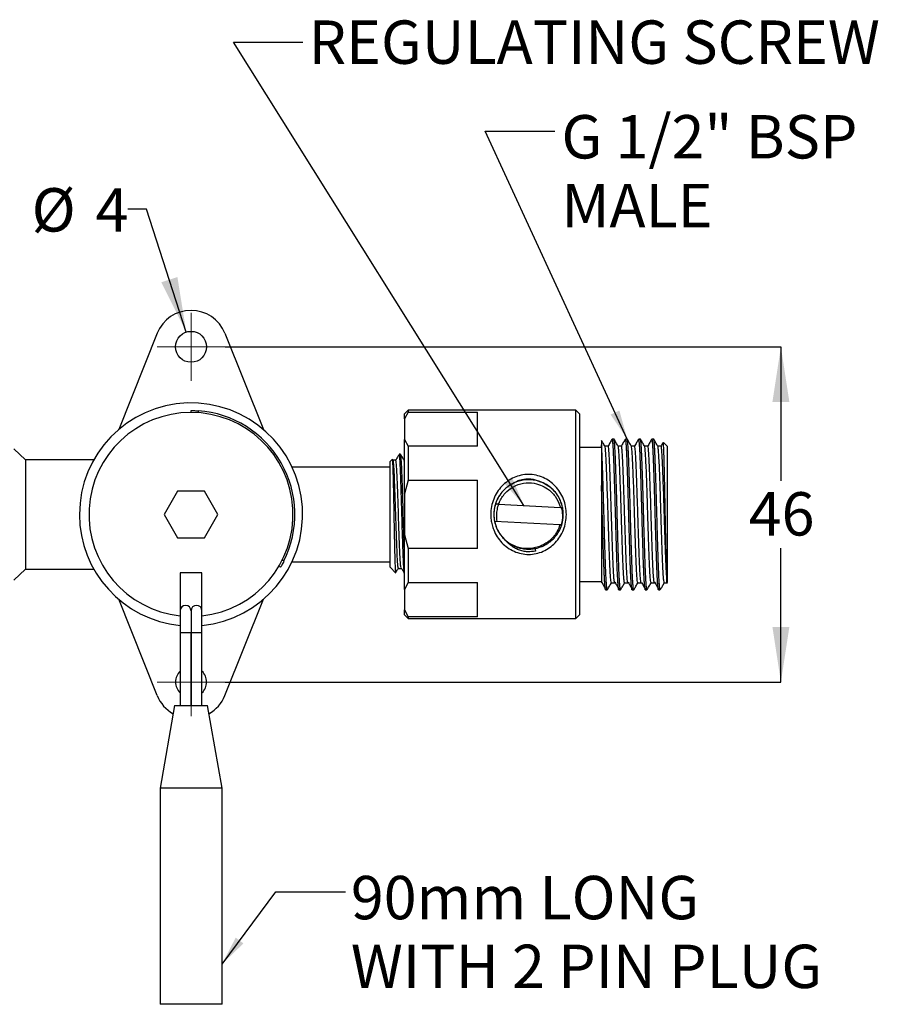
# Model space of a CAD drawing. Units: millimetres. Extents: x 8 to 290, y 25 to 205.
# Drawn here: x 212 to 290, y 107 to 197 of the extents above; entities that cross this region are included whole.
import ezdxf

# ---------------------------------------------------------------- set-up
doc = ezdxf.new("R2010")
doc.units = ezdxf.units.MM
doc.layers.add('ANNOTATIONS', color=7, linetype='Continuous')
doc.layers.add('DIMENSIONS', color=7, linetype='Continuous')
doc.styles.add('SLDTEXTSTYLE0', font='TXT', dxfattribs={"width": 0.7})
doc.dimstyles.new('SLDDIMSTYLE2', dxfattribs={"dimtxt": 0.18, "dimasz": 2.686756, "dimexe": 0, "dimexo": 0.0625, "dimgap": 0, "dimtad": 0, "dimtih": 1, "dimtoh": 1, "dimdec": 0, "dimrnd": 1e-09, "dimzin": 0, "dimdsep": 46, "dimtxsty": 'Standard', "dimsah": 1, "dimcen": 0.09, "dimadec": 0, "dimazin": 0, "dimtfac": 2.686756, "dimtdec": 0, "dimtofl": 0, "dimtmove": 0, "dimatfit": 3, "dimfxl": 0, "dimfrac": 2, "dimtolj": 1, "dimtzin": 0, "dimarcsym": 0})
doc.dimstyles.new('SLDDIMSTYLE3', dxfattribs={"dimtxt": 5.037667, "dimasz": 2.686756, "dimexe": 0, "dimexo": 0.0625, "dimgap": 1.259417, "dimtad": 0, "dimtih": 1, "dimtoh": 1, "dimdec": 0, "dimlfac": 1.5, "dimrnd": 1e-09, "dimzin": 12, "dimdsep": 46, "dimtxsty": 'SLDTEXTSTYLE0', "dimsah": 1, "dimcen": 0.09, "dimadec": 0, "dimazin": 3, "dimtfac": 1, "dimtdec": 0, "dimtofl": 0, "dimtmove": 0, "dimatfit": 3, "dimfxl": 0, "dimfrac": 2, "dimtolj": 1, "dimtzin": 12, "dimarcsym": 0})
doc.dimstyles.new('SLDDIMSTYLE4', dxfattribs={"dimtxt": 5.037667, "dimasz": 2.686756, "dimexe": 0, "dimexo": 0.0625, "dimgap": 1.259417, "dimtad": 0, "dimtih": 1, "dimtoh": 1, "dimdec": 0, "dimlfac": 1.5, "dimrnd": 1e-09, "dimzin": 12, "dimdsep": 46, "dimtxsty": 'SLDTEXTSTYLE0', "dimsah": 1, "dimcen": 0, "dimadec": 0, "dimazin": 3, "dimtfac": 1, "dimtdec": 0, "dimtofl": 0, "dimtmove": 0, "dimatfit": 3, "dimfxl": 0, "dimfrac": 2, "dimtolj": 1, "dimtzin": 12, "dimarcsym": 0})

# ---------------------------------------------------------------- blocks, each defined once
blk = doc.blocks.new('_D_4')
at = {"layer": 'DIMENSIONS', "color": 7}
for p, q in [((230.677, 167.552), (281.505, 167.552)), ((281.505, 167.552), (281.505, 155.299)), ((281.505, 136.886), (281.505, 149.14)), ((230.677, 136.886), (281.505, 136.886))]:
    blk.add_line(p, q, dxfattribs=at)
for points in [[(281.505, 167.552), (280.73, 162.515), (282.28, 162.515)], [(281.505, 136.886), (282.28, 141.923), (280.73, 141.923)]]:
    blk.add_solid(points, dxfattribs=at)
at = {"layer": 'DIMENSIONS', "color": 7, "insert": (278.565, 154.256), "char_height": 3.9688, "attachment_point": 1, "style": 'SLDTEXTSTYLE0'}
blk.add_mtext('46', dxfattribs=at)
blk = doc.blocks.new('_D_5')
at = {"layer": 'DIMENSIONS', "color": 7}
for p, q in [((223.497, 180.158), (221.782, 180.158)), ((227.132, 168.901), (223.497, 180.158))]:
    blk.add_line(p, q, dxfattribs=at)
blk.add_solid([(227.132, 168.901), (226.322, 173.933), (224.847, 173.456)], dxfattribs=at)
at = {"layer": 'DIMENSIONS', "color": 7, "attachment_point": 1, "style": 'SLDTEXTSTYLE0'}
for s, insert, char_height in [('%%c', (212.991, 182.066), 3.9688), ('4', (218.842, 182.066), 3.969)]:
    blk.add_mtext(s, dxfattribs=dict(at, insert=insert, char_height=char_height))
blk = doc.blocks.new('SW_NOTE_9')
at = {"layer": 'ANNOTATIONS', "color": 0, "attachment_point": 1, "style": 'SLDTEXTSTYLE0'}
for s, insert, char_height in [('90mm LONG', (0.504, 1.455), 3.9688), ('WITH 2 PIN PLUG', (0.504, -4.837), 3.96875)]:
    blk.add_mtext(s, dxfattribs=dict(at, insert=insert, char_height=char_height))
blk = doc.blocks.new('SW_NOTE_10')
at = {"layer": 'ANNOTATIONS', "color": 0, "char_height": 3.9688, "attachment_point": 1, "style": 'SLDTEXTSTYLE0'}
for s, insert in [('G 1/2" BSP', (0.611, 1.475)), ('MALE', (0.611, -4.817))]:
    blk.add_mtext(s, dxfattribs=dict(at, insert=insert))
blk = doc.blocks.new('SW_CENTERMARKSYMBOL_0')
at = {"color": 0, "linetype": 'Continuous', "lineweight": 0}
for p, q in [((0, 1.693), (0, 3.11)), ((0, 0), (0, 1.693)), ((-1.693, 0), (-3.11, 0)), ((0, 0), (-1.693, 0)), ((0, 0), (0, -1.693)), ((0, 0), (1.693, 0)), ((1.693, 0), (3.11, 0)), ((0, -1.693), (0, -3.11))]:
    blk.add_line(p, q, dxfattribs=at)
blk = doc.blocks.new('SW_CENTERMARKSYMBOL_1')
at = {"color": 0, "linetype": 'Continuous', "lineweight": 0}
for p, q in [((0, 1.693), (0, 3.11)), ((0, 0), (0, 1.693)), ((-1.693, 0), (-3.11, 0)), ((0, 0), (-1.693, 0)), ((0, 0), (0, -1.693)), ((0, 0), (1.693, 0)), ((1.693, 0), (3.11, 0)), ((0, -1.693), (0, -3.11))]:
    blk.add_line(p, q, dxfattribs=at)

msp = doc.modelspace()

# ---------------------------------------------------------------- linework, layer by layer
at = {"color": 7, "linetype": 'Continuous', "lineweight": 25}
for p, q in [((224.472, 168.79), (220.951, 159.982)), ((230.663, 168.79), (234.184, 159.982)), ((227.567, 161.552), (227.567, 161.719)), ((228.234, 161.696), (228.234, 161.529)), ((247.434, 161.746), (247.101, 161.412)), ((247.434, 161.575), (247.101, 160.951)), ((247.101, 160.951), (247.101, 161.412)), ((262.767, 161.746), (247.434, 161.746)), ((247.434, 161.746), (247.434, 161.575)), ((247.434, 161.575), (253.767, 161.575)), ((253.767, 158.452), (253.767, 161.575)), ((263.101, 161.412), (262.767, 161.746)), ((262.767, 142.692), (262.767, 161.746)), ((263.101, 161.412), (263.101, 143.026)), ((247.101, 160.951), (247.101, 159.076)), ((247.101, 154.095), (247.101, 159.076)), ((247.101, 159.076), (247.434, 158.452)), ((265.101, 158.598), (265.101, 154.871)), ((266.235, 159.119), (266.084, 159.119)), ((267.288, 159.117), (267.284, 159.109)), ((267.445, 159.119), (267.294, 159.119)), ((268.654, 159.119), (268.503, 159.119)), ((269.708, 159.117), (269.703, 159.108)), ((269.864, 159.119), (269.713, 159.119)), ((271.101, 158.452), (270.755, 158.799)), ((212.434, 157.219), (211.367, 158.219)), ((246.598, 157.718), (246.593, 157.703)), ((246.726, 157.719), (246.601, 157.719)), ((247.434, 158.452), (247.434, 155.343)), ((253.767, 158.452), (247.434, 158.452)), ((265.101, 158.352), (263.101, 158.352)), ((265.706, 158.464), (265.409, 158.464)), ((266.916, 158.464), (266.618, 158.464)), ((268.125, 158.464), (267.828, 158.464)), ((269.335, 158.464), (269.038, 158.464)), ((270.544, 158.464), (270.247, 158.464)), ((271.101, 158.452), (271.101, 145.986)), ((218.677, 157.219), (212.434, 157.219)), ((212.434, 157.219), (212.434, 147.219)), ((245.979, 157.264), (245.767, 157.052)), ((245.767, 147.386), (245.767, 157.052)), ((246.046, 157.171), (245.998, 157.255)), ((246.288, 157.178), (246.042, 157.178)), ((245.767, 156.552), (236.801, 156.552)), ((247.434, 155.343), (247.101, 154.095)), ((247.434, 155.343), (253.767, 155.343)), ((253.767, 149.095), (253.767, 155.343)), ((226.336, 154.352), (225.104, 152.219)), ((228.799, 154.352), (226.336, 154.352)), ((230.031, 152.219), (228.799, 154.352)), ((247.101, 154.095), (247.101, 150.344)), ((255.681, 153.17), (255.759, 153.31)), ((255.681, 153.17), (261.337, 152.863)), ((225.104, 152.219), (226.336, 150.086)), ((228.799, 150.086), (230.031, 152.219)), ((255.323, 151.587), (255.341, 151.504)), ((255.337, 151.586), (255.323, 151.587)), ((255.341, 151.504), (255.337, 151.586)), ((261.299, 151.263), (255.337, 151.586)), ((226.336, 150.086), (228.799, 150.086)), ((247.101, 150.344), (247.434, 149.095)), ((247.101, 145.363), (247.101, 150.344)), ((247.434, 149.095), (247.434, 145.987)), ((253.767, 149.095), (247.434, 149.095)), ((258.493, 149.045), (259.02, 149.099)), ((235.918, 148.051), (236.062, 147.966)), ((236.801, 147.886), (245.767, 147.886)), ((211.367, 146.219), (212.434, 147.219)), ((212.434, 147.219), (218.677, 147.219)), ((228.567, 146.886), (226.567, 146.886)), ((226.567, 146.886), (226.567, 143.4)), ((228.567, 143.4), (228.567, 146.886)), ((235.742, 147.38), (235.599, 147.465)), ((245.767, 147.386), (246.295, 146.859)), ((246.538, 147.26), (246.788, 147.26)), ((246.538, 147.26), (246.788, 147.26)), ((247.101, 146.719), (247.101, 146.719)), ((247.434, 145.987), (247.101, 145.363)), ((247.434, 145.987), (253.767, 145.987)), ((253.767, 142.863), (253.767, 145.987)), ((263.101, 146.086), (265.101, 146.086)), ((266.008, 145.974), (266.311, 145.974)), ((267.218, 145.974), (267.52, 145.974)), ((268.427, 145.974), (268.73, 145.974)), ((269.637, 145.974), (269.939, 145.974)), ((270.847, 145.974), (271.149, 145.974)), ((271.092, 145.977), (271.101, 145.986)), ((247.101, 145.363), (247.101, 143.487)), ((265.479, 145.319), (265.63, 145.319)), ((265.501, 145.364), (265.492, 145.334)), ((266.689, 145.319), (266.84, 145.319)), ((267.898, 145.319), (268.05, 145.319)), ((269.108, 145.319), (269.259, 145.319)), ((270.317, 145.319), (270.434, 145.319)), ((270.434, 145.427), (270.516, 145.433)), ((270.434, 145.427), (270.434, 145.319)), ((270.434, 145.319), (270.532, 145.417)), ((224.472, 135.648), (220.951, 144.456)), ((230.663, 135.648), (234.184, 144.456)), ((226.567, 143.4), (226.567, 141.4)), ((227.567, 143.4), (227.567, 141.4)), ((228.567, 141.4), (228.567, 143.4)), ((247.101, 143.487), (247.434, 142.863)), ((247.101, 143.026), (247.101, 143.487)), ((247.101, 143.026), (247.434, 142.692)), ((247.434, 142.863), (247.434, 142.692)), ((253.767, 142.863), (247.434, 142.863)), ((247.434, 142.692), (262.767, 142.692)), ((262.767, 142.692), (263.101, 143.026)), ((226.567, 141.4), (226.567, 134.733)), ((227.567, 141.4), (227.567, 134.733)), ((227.567, 134.733), (227.567, 141.4)), ((228.567, 134.733), (228.567, 141.4)), ((226.067, 134.733), (224.734, 127.172)), ((226.067, 134.733), (227.567, 134.733)), ((227.567, 134.733), (229.067, 134.733)), ((230.401, 127.172), (229.067, 134.733)), ((224.734, 127.172), (224.734, 107.4)), ((227.567, 127.172), (224.734, 127.172)), ((230.401, 127.172), (227.567, 127.172)), ((230.401, 107.4), (230.401, 127.172)), ((227.567, 107.4), (224.734, 107.4)), ((230.401, 107.4), (227.567, 107.4))]:
    msp.add_line(p, q, dxfattribs=at)
at = {"color": 8, "linetype": 'Continuous', "lineweight": 25}
for p, q in [((227.567, 141.4), (226.567, 141.4)), ((228.567, 141.4), (227.567, 141.4))]:
    msp.add_line(p, q, dxfattribs=at)
at = {"color": 7, "linetype": 'Continuous', "lineweight": 25}
msp.add_circle((227.567, 167.552), 1.417, dxfattribs=at)
for centre, radius, start, end in [((227.567, 167.552), 3.333, 21.79158, 158.20842), ((227.567, 152.219), 10.2, 275.62627, 180), ((227.567, 152.219), 9.333, 276.15064, 263.84936), ((227.567, 152.219), 9.5, 333.40137, 85.97594), ((227.567, 152.219), 10.2, 180, 264.37373), ((258.434, 152.219), 3.175, 193.00889, 238.00889), ((227.067, 143.4), 0.5, 0, 180), ((228.067, 143.4), 0.5, 0, 180), ((227.567, 136.886), 1.417, 134.90087, 180), ((227.567, 136.886), 1.417, 314.90087, 45.09913), ((227.567, 136.886), 1.417, 180, 225.09913), ((227.567, 136.886), 3.333, 201.79158, 240.6687), ((227.567, 136.886), 3.333, 299.3313, 338.20842)]:
    msp.add_arc(centre, radius, start, end, dxfattribs=at)
for points, knots in [([(227.567, 161.719), (227.575, 161.719), (227.589, 161.719), (227.704, 161.719), (227.873, 161.715), (228.061, 161.707), (228.185, 161.699), (228.234, 161.696)], [0, 0, 0, 0, 0.214579, 0.429159, 0.643692, 0.85804, 1, 1, 1, 1]), ([(265.101, 158.978), (265.101, 158.976), (265.101, 158.97), (265.101, 158.8), (265.101, 158.638), (265.101, 158.598)], [0, 0, 0, 0, 0.34839, 0.836078, 1, 1, 1, 1]), ([(265.63, 145.324), (265.629, 145.323), (265.623, 145.317), (265.615, 145.34), (265.607, 145.37), (265.602, 145.39), (265.6, 145.405), (265.596, 145.424), (265.592, 145.457), (265.586, 145.502), (265.578, 145.568), (265.57, 145.659), (265.561, 145.77), (265.551, 145.901), (265.541, 146.05), (265.53, 146.238), (265.513, 146.552), (265.496, 146.913), (265.481, 147.289), (265.47, 147.561), (265.459, 147.864), (265.447, 148.217), (265.434, 148.61), (265.419, 149.091), (265.4, 149.696), (265.381, 150.348), (265.364, 150.93), (265.352, 151.36), (265.342, 151.694), (265.334, 151.99), (265.326, 152.286), (265.318, 152.582), (265.311, 152.84), (265.305, 153.073), (265.298, 153.304), (265.29, 153.593), (265.28, 153.948), (265.258, 154.681), (265.237, 155.363), (265.218, 155.955), (265.21, 156.202), (265.201, 156.442), (265.193, 156.674), (265.186, 156.866), (265.179, 157.054), (265.17, 157.27), (265.158, 157.564), (265.14, 157.942), (265.121, 158.307), (265.107, 158.51), (265.101, 158.598)], [0, 0, 0, 0, 0.008456, 0.0323572, 0.0480845, 0.0528824, 0.055636, 0.0635934, 0.072072, 0.0833285, 0.0973628, 0.1141747, 0.1337639, 0.1499871, 0.1685346, 0.189406, 0.2126011, 0.263199, 0.2829933, 0.2995852, 0.3230007, 0.3464161, 0.3698312, 0.3975198, 0.4337473, 0.4747722, 0.5060044, 0.5278991, 0.5435039, 0.5591087, 0.5747133, 0.5903179, 0.6059225, 0.6156869, 0.6273857, 0.6428346, 0.6620331, 0.6849807, 0.7633813, 0.7790906, 0.7947998, 0.8105089, 0.826218, 0.841927, 0.8509654, 0.8671685, 0.8905348, 0.921062, 0.9660595, 1, 1, 1, 1]), ([(265.414, 158.455), (265.351, 158.564), (265.249, 158.74), (265.148, 158.916), (265.109, 158.983)], [0, 0, 0, 0, 0.621088, 1, 1, 1, 1]), ([(266.075, 159.112), (266.012, 159.002), (265.885, 158.784), (265.759, 158.565), (265.696, 158.456)], [0, 0, 0, 0, 0.500025, 1, 1, 1, 1]), ([(266.689, 145.323), (266.685, 145.324), (266.675, 145.324), (266.654, 145.409), (266.63, 145.62), (266.605, 145.954), (266.58, 146.383), (266.555, 146.893), (266.533, 147.445), (266.515, 147.929), (266.5, 148.38), (266.486, 148.818), (266.47, 149.317), (266.453, 149.877), (266.437, 150.432), (266.422, 150.93), (266.411, 151.318), (266.401, 151.67), (266.39, 152.091), (266.377, 152.56), (266.363, 153.053), (266.341, 153.84), (266.316, 154.691), (266.288, 155.588), (266.267, 156.223), (266.247, 156.807), (266.229, 157.279), (266.212, 157.652), (266.198, 157.947), (266.186, 158.178), (266.175, 158.363), (266.165, 158.516), (266.154, 158.667), (266.143, 158.806), (266.13, 158.929), (266.117, 159.029), (266.101, 159.108), (266.09, 159.105), (266.084, 159.104)], [0, 0, 0, 0, 0.01626, 0.053256, 0.099122, 0.140407, 0.178401, 0.222619, 0.259899, 0.289316, 0.310725, 0.337099, 0.360439, 0.388383, 0.420927, 0.440804, 0.458914, 0.475255, 0.489827, 0.517252, 0.54008, 0.558311, 0.627599, 0.661869, 0.696341, 0.73143, 0.765004, 0.788117, 0.811231, 0.834345, 0.848656, 0.864864, 0.882968, 0.902968, 0.923124, 0.94604, 0.971714, 1, 1, 1, 1]), ([(266.84, 145.324), (266.838, 145.323), (266.833, 145.317), (266.824, 145.341), (266.816, 145.371), (266.811, 145.394), (266.81, 145.403), (266.809, 145.407), (266.809, 145.408), (266.808, 145.413), (266.804, 145.434), (266.799, 145.47), (266.792, 145.526), (266.786, 145.592), (266.777, 145.68), (266.768, 145.801), (266.756, 145.966), (266.742, 146.193), (266.723, 146.544), (266.706, 146.903), (266.694, 147.21), (266.688, 147.34), (266.683, 147.49), (266.676, 147.671), (266.668, 147.898), (266.659, 148.133), (266.651, 148.375), (266.641, 148.687), (266.63, 149.049), (266.616, 149.501), (266.601, 150.003), (266.585, 150.541), (266.571, 151.031), (266.56, 151.416), (266.551, 151.736), (266.543, 152.031), (266.535, 152.328), (266.526, 152.623), (266.52, 152.88), (266.512, 153.14), (266.504, 153.446), (266.491, 153.878), (266.476, 154.397), (266.46, 154.92), (266.446, 155.371), (266.424, 156.063), (266.404, 156.641), (266.385, 157.138), (266.374, 157.404), (266.361, 157.702), (266.343, 158.063), (266.322, 158.447), (266.297, 158.791), (266.272, 159.011), (266.252, 159.116), (266.24, 159.106), (266.235, 159.103)], [0, 0, 0, 0, 0.008038, 0.028523, 0.042727, 0.047473, 0.050649, 0.050686, 0.050994, 0.051862, 0.055171, 0.068075, 0.077671, 0.089362, 0.103148, 0.119029, 0.138271, 0.161287, 0.188074, 0.231533, 0.24211, 0.250726, 0.257383, 0.271048, 0.284714, 0.298379, 0.312045, 0.32571, 0.34955, 0.36952, 0.394855, 0.42397, 0.44706, 0.464121, 0.477782, 0.491443, 0.505104, 0.518765, 0.532426, 0.54071, 0.555011, 0.575327, 0.601657, 0.629609, 0.652674, 0.670849, 0.739114, 0.751807, 0.766709, 0.792822, 0.816258, 0.853515, 0.899761, 0.941184, 0.97924, 1, 1, 1, 1]), ([(266.624, 158.455), (266.561, 158.564), (266.434, 158.783), (266.308, 159.001), (266.245, 159.111)], [0, 0, 0, 0, 0.499978, 1, 1, 1, 1]), ([(267.284, 159.112), (267.221, 159.002), (267.095, 158.784), (266.969, 158.565), (266.905, 158.456)], [0, 0, 0, 0, 0.500025, 1, 1, 1, 1]), ([(267.898, 145.326), (267.894, 145.326), (267.882, 145.326), (267.865, 145.412), (267.847, 145.553), (267.832, 145.72), (267.818, 145.913), (267.802, 146.165), (267.785, 146.466), (267.77, 146.782), (267.758, 147.072), (267.748, 147.295), (267.74, 147.51), (267.733, 147.712), (267.719, 148.092), (267.706, 148.486), (267.694, 148.879), (267.689, 149.032), (267.686, 149.12), (267.685, 149.158), (267.685, 149.16), (267.685, 149.167), (267.684, 149.195), (267.68, 149.307), (267.669, 149.65), (267.652, 150.226), (267.632, 150.916), (267.615, 151.525), (267.601, 152.047), (267.585, 152.601), (267.57, 153.168), (267.553, 153.76), (267.536, 154.346), (267.516, 155), (267.496, 155.646), (267.479, 156.159), (267.466, 156.527), (267.456, 156.804), (267.446, 157.083), (267.429, 157.506), (267.407, 157.978), (267.385, 158.367), (267.369, 158.595), (267.359, 158.723), (267.347, 158.858), (267.331, 159.004), (267.314, 159.09), (267.301, 159.118), (267.295, 159.117), (267.294, 159.117)], [0, 0, 0, 0, 0.020561, 0.058686, 0.086655, 0.10748, 0.135391, 0.158644, 0.18561, 0.216287, 0.232562, 0.247597, 0.261392, 0.273948, 0.285265, 0.3297, 0.339964, 0.347948, 0.353653, 0.353662, 0.35374, 0.353962, 0.354807, 0.358111, 0.371162, 0.406839, 0.442783, 0.469236, 0.491863, 0.51515, 0.545893, 0.570536, 0.598493, 0.629763, 0.667131, 0.69845, 0.714204, 0.730896, 0.748526, 0.767094, 0.815918, 0.855185, 0.876053, 0.892665, 0.90502, 0.936188, 0.973781, 0.991132, 1, 1, 1, 1]), ([(268.05, 145.335), (268.044, 145.333), (268.031, 145.33), (268.012, 145.436), (267.995, 145.583), (267.98, 145.756), (267.963, 145.991), (267.944, 146.317), (267.924, 146.715), (267.908, 147.099), (267.883, 147.707), (267.863, 148.288), (267.847, 148.796), (267.844, 148.89), (267.843, 148.938), (267.842, 148.962), (267.842, 148.974), (267.842, 148.98), (267.842, 148.982), (267.841, 148.983), (267.841, 149.001), (267.839, 149.048), (267.834, 149.221), (267.823, 149.581), (267.807, 150.098), (267.791, 150.639), (267.778, 151.09), (267.767, 151.501), (267.756, 151.905), (267.744, 152.328), (267.732, 152.751), (267.724, 153.074), (267.715, 153.363), (267.706, 153.687), (267.69, 154.228), (267.673, 154.821), (267.655, 155.381), (267.639, 155.877), (267.623, 156.384), (267.606, 156.862), (267.589, 157.295), (267.571, 157.69), (267.551, 158.096), (267.532, 158.434), (267.514, 158.678), (267.499, 158.852), (267.485, 158.979), (267.469, 159.07), (267.456, 159.118), (267.448, 159.113), (267.445, 159.111)], [0, 0, 0, 0, 0.027342, 0.063618, 0.092261, 0.112719, 0.1391, 0.17647, 0.207499, 0.236132, 0.259007, 0.327513, 0.336093, 0.340383, 0.342528, 0.3436, 0.344136, 0.344404, 0.344538, 0.34454, 0.344566, 0.347262, 0.351957, 0.371374, 0.40229, 0.428059, 0.448986, 0.465897, 0.485432, 0.504966, 0.5245, 0.544034, 0.549878, 0.565037, 0.589509, 0.627008, 0.651987, 0.675034, 0.705721, 0.736801, 0.761209, 0.7901, 0.821029, 0.859091, 0.887173, 0.907846, 0.935401, 0.958675, 0.985868, 1, 1, 1, 1]), ([(267.833, 158.455), (267.77, 158.564), (267.644, 158.783), (267.518, 159.001), (267.454, 159.111)], [0, 0, 0, 0, 0.4999777, 1, 1, 1, 1]), ([(268.494, 159.112), (268.431, 159.002), (268.304, 158.784), (268.178, 158.565), (268.115, 158.456)], [0, 0, 0, 0, 0.5000255, 1, 1, 1, 1]), ([(269.108, 145.341), (269.105, 145.334), (269.089, 145.285), (269.07, 145.432), (269.051, 145.616), (269.042, 145.709), (269.034, 145.814), (269.026, 145.931), (269.021, 146.019), (269.017, 146.081), (269.013, 146.143), (269.002, 146.329), (268.985, 146.663), (268.965, 147.112), (268.948, 147.547), (268.926, 148.15), (268.903, 148.879), (268.875, 149.788), (268.854, 150.503), (268.835, 151.138), (268.821, 151.632), (268.81, 152.048), (268.8, 152.402), (268.792, 152.709), (268.784, 153.005), (268.776, 153.289), (268.771, 153.475), (268.768, 153.578), (268.766, 153.621), (268.762, 153.778), (268.752, 154.109), (268.739, 154.562), (268.721, 155.135), (268.703, 155.707), (268.684, 156.297), (268.665, 156.853), (268.646, 157.322), (268.629, 157.706), (268.615, 157.996), (268.602, 158.219), (268.592, 158.396), (268.582, 158.542), (268.571, 158.693), (268.557, 158.856), (268.54, 159.009), (268.521, 159.111), (268.508, 159.108), (268.503, 159.106)], [0, 0, 0, 0, 0.011588, 0.080183, 0.093928, 0.107673, 0.121417, 0.135161, 0.148906, 0.149491, 0.154246, 0.16759, 0.2026, 0.238287, 0.264835, 0.287205, 0.347612, 0.384174, 0.424951, 0.450803, 0.473742, 0.493766, 0.508476, 0.522688, 0.536401, 0.549616, 0.562333, 0.562537, 0.564109, 0.568441, 0.584778, 0.611338, 0.634102, 0.670336, 0.700411, 0.731776, 0.769086, 0.792225, 0.815365, 0.838505, 0.851844, 0.867716, 0.886118, 0.907051, 0.938126, 0.975866, 1, 1, 1, 1]), ([(269.259, 145.334), (269.253, 145.333), (269.243, 145.331), (269.231, 145.389), (269.22, 145.452), (269.209, 145.541), (269.197, 145.668), (269.184, 145.832), (269.169, 146.06), (269.15, 146.386), (269.131, 146.785), (269.114, 147.177), (269.102, 147.485), (269.092, 147.734), (269.084, 147.964), (269.076, 148.201), (269.068, 148.445), (269.058, 148.754), (269.048, 149.069), (269.038, 149.403), (269.028, 149.71), (269.008, 150.403), (268.987, 151.119), (268.968, 151.811), (268.96, 152.109), (268.951, 152.407), (268.943, 152.705), (268.936, 152.961), (268.929, 153.22), (268.92, 153.525), (268.908, 153.957), (268.893, 154.472), (268.877, 154.99), (268.863, 155.44), (268.852, 155.787), (268.843, 156.067), (268.834, 156.309), (268.826, 156.544), (268.818, 156.771), (268.812, 156.93), (268.806, 157.108), (268.799, 157.26), (268.791, 157.448), (268.784, 157.604), (268.776, 157.777), (268.757, 158.178), (268.737, 158.507), (268.718, 158.746), (268.71, 158.837), (268.701, 158.916), (268.693, 158.981), (268.688, 159.018), (268.684, 159.039), (268.68, 159.059), (268.67, 159.104), (268.661, 159.111), (268.654, 159.116)], [0, 0, 0, 0, 0.029927, 0.047101, 0.061348, 0.08185, 0.102352, 0.122854, 0.147289, 0.178889, 0.214905, 0.242298, 0.261238, 0.2749, 0.288563, 0.302225, 0.315888, 0.32955, 0.352644, 0.365457, 0.380826, 0.398752, 0.467396, 0.48115, 0.494904, 0.508659, 0.522413, 0.536167, 0.544289, 0.558544, 0.578928, 0.605441, 0.632892, 0.65594, 0.674583, 0.688249, 0.701915, 0.715581, 0.729247, 0.742913, 0.745449, 0.763568, 0.773112, 0.784408, 0.797455, 0.812253, 0.880844, 0.894587, 0.908331, 0.922074, 0.935818, 0.949561, 0.950109, 0.954784, 0.968089, 1, 1, 1, 1]), ([(269.043, 158.455), (268.98, 158.564), (268.853, 158.783), (268.727, 159.001), (268.664, 159.111)], [0, 0, 0, 0, 0.499978, 1, 1, 1, 1]), ([(269.703, 159.112), (269.64, 159.002), (269.514, 158.784), (269.388, 158.565), (269.324, 158.456)], [0, 0, 0, 0, 0.500025, 1, 1, 1, 1]), ([(270.317, 145.322), (270.316, 145.321), (270.311, 145.316), (270.303, 145.336), (270.292, 145.375), (270.283, 145.426), (270.275, 145.484), (270.264, 145.576), (270.252, 145.705), (270.24, 145.87), (270.232, 145.986), (270.228, 146.052), (270.226, 146.082), (270.222, 146.159), (270.215, 146.278), (270.205, 146.46), (270.195, 146.661), (270.184, 146.908), (270.172, 147.182), (270.161, 147.46), (270.151, 147.723), (270.14, 148.051), (270.127, 148.436), (270.113, 148.861), (270.091, 149.567), (270.066, 150.402), (270.038, 151.385), (270.017, 152.137), (269.997, 152.882), (269.978, 153.539), (269.962, 154.097), (269.948, 154.575), (269.934, 155.017), (269.921, 155.445), (269.907, 155.875), (269.894, 156.288), (269.88, 156.68), (269.866, 157.049), (269.847, 157.513), (269.825, 157.986), (269.802, 158.394), (269.783, 158.663), (269.77, 158.817), (269.761, 158.909), (269.753, 158.972), (269.745, 159.028), (269.736, 159.073), (269.725, 159.112), (269.717, 159.113), (269.713, 159.114)], [0, 0, 0, 0, 0.004855, 0.025571, 0.042113, 0.057153, 0.070693, 0.08273, 0.110214, 0.130773, 0.144407, 0.148627, 0.151114, 0.153626, 0.171722, 0.184852, 0.20111, 0.220497, 0.240399, 0.258516, 0.27485, 0.289398, 0.317242, 0.340065, 0.357867, 0.427146, 0.461417, 0.49589, 0.53123, 0.564537, 0.587647, 0.610758, 0.633868, 0.653651, 0.676523, 0.702487, 0.72266, 0.74557, 0.771215, 0.815879, 0.853746, 0.88481, 0.909068, 0.920625, 0.933291, 0.947066, 0.96195, 0.977942, 1, 1, 1, 1]), ([(270.434, 145.427), (270.43, 145.455), (270.422, 145.509), (270.411, 145.624), (270.399, 145.761), (270.39, 145.891), (270.381, 146.023), (270.371, 146.18), (270.356, 146.454), (270.34, 146.8), (270.323, 147.183), (270.311, 147.489), (270.301, 147.761), (270.293, 147.993), (270.285, 148.232), (270.277, 148.479), (270.267, 148.79), (270.253, 149.231), (270.234, 149.834), (270.215, 150.488), (270.198, 151.076), (270.185, 151.515), (270.176, 151.861), (270.168, 152.157), (270.16, 152.453), (270.152, 152.749), (270.145, 152.999), (270.139, 153.222), (270.132, 153.443), (270.124, 153.732), (270.113, 154.096), (270.091, 154.833), (270.07, 155.513), (270.051, 156.096), (270.043, 156.339), (270.035, 156.574), (270.027, 156.801), (270.021, 156.958), (270.014, 157.132), (270.006, 157.337), (269.992, 157.652), (269.978, 157.949), (269.964, 158.203), (269.953, 158.39), (269.943, 158.539), (269.928, 158.748), (269.911, 158.933), (269.892, 159.052), (269.878, 159.103), (269.87, 159.124), (269.864, 159.118), (269.864, 159.118)], [0, 0, 0, 0, 0.020701, 0.041402, 0.062102, 0.082803, 0.091293, 0.108109, 0.133249, 0.170171, 0.19443, 0.218689, 0.233246, 0.247803, 0.26236, 0.276917, 0.291474, 0.315958, 0.350318, 0.387633, 0.416254, 0.438149, 0.452627, 0.467106, 0.481584, 0.496062, 0.51054, 0.518494, 0.529012, 0.543433, 0.561755, 0.583978, 0.656684, 0.671252, 0.68582, 0.700388, 0.714956, 0.729523, 0.731836, 0.750557, 0.772858, 0.803011, 0.824516, 0.843875, 0.861087, 0.876153, 0.924652, 0.95414, 0.973084, 0.997607, 1, 1, 1, 1]), ([(270.252, 158.455), (270.189, 158.564), (270.063, 158.783), (269.937, 159.001), (269.873, 159.111)], [0, 0, 0, 0, 0.499978, 1, 1, 1, 1]), ([(270.728, 158.792), (270.727, 158.789), (270.662, 158.677), (270.597, 158.565), (270.534, 158.456)], [0, 0, 0, 0, 0.024456, 1, 1, 1, 1]), ([(271.089, 146.277), (271.078, 146.466), (271.062, 146.78), (271.037, 147.523), (271.017, 148.279), (270.997, 149.159), (270.976, 150.121), (270.955, 151.158), (270.935, 152.223), (270.915, 153.301), (270.894, 154.348), (270.873, 155.352), (270.854, 156.266), (270.833, 157.078), (270.812, 157.752), (270.792, 158.284), (270.772, 158.631), (270.755, 158.802), (270.746, 158.791), (270.743, 158.788)], [0, 0, 0, 0, 0.087287, 0.144835, 0.204051, 0.261595, 0.320772, 0.378935, 0.43878, 0.497029, 0.556925, 0.615876, 0.676535, 0.735571, 0.796282, 0.855935, 0.917314, 0.977138, 1, 1, 1, 1]), ([(246.593, 157.713), (246.541, 157.623), (246.437, 157.442), (246.332, 157.261), (246.28, 157.171)], [0, 0, 0, 0, 0.500024, 1, 1, 1, 1]), ([(247.101, 146.72), (247.097, 146.722), (247.088, 146.727), (247.075, 146.788), (247.059, 146.905), (247.042, 147.08), (247.024, 147.327), (247.008, 147.606), (246.996, 147.841), (246.987, 148.051), (246.978, 148.263), (246.969, 148.5), (246.96, 148.751), (246.951, 148.982), (246.943, 149.23), (246.934, 149.476), (246.924, 149.771), (246.914, 150.095), (246.9, 150.528), (246.885, 151.034), (246.869, 151.567), (246.852, 152.184), (246.832, 152.874), (246.812, 153.58), (246.793, 154.166), (246.777, 154.667), (246.763, 155.09), (246.75, 155.464), (246.738, 155.781), (246.727, 156.086), (246.714, 156.407), (246.7, 156.709), (246.684, 157), (246.669, 157.237), (246.653, 157.426), (246.64, 157.554), (246.629, 157.63), (246.616, 157.7), (246.607, 157.708), (246.601, 157.714)], [0, 0, 0, 0, 0.021002, 0.056208, 0.08267, 0.115032, 0.155352, 0.18684, 0.209491, 0.225191, 0.244571, 0.26434, 0.282609, 0.302037, 0.314801, 0.334832, 0.352225, 0.372846, 0.396696, 0.432602, 0.463834, 0.490389, 0.539815, 0.583382, 0.614977, 0.646571, 0.678165, 0.698912, 0.72495, 0.747947, 0.770943, 0.806158, 0.832618, 0.864971, 0.896061, 0.922172, 0.943302, 0.959451, 1, 1, 1, 1]), ([(247.101, 148.33), (247.1, 148.359), (247.096, 148.449), (247.091, 148.588), (247.084, 148.766), (247.077, 148.971), (247.063, 149.351), (247.045, 149.914), (247.024, 150.57), (247.006, 151.161), (246.991, 151.676), (246.974, 152.263), (246.955, 152.956), (246.937, 153.57), (246.922, 154.035), (246.913, 154.331), (246.904, 154.619), (246.894, 154.9), (246.886, 155.132), (246.88, 155.317), (246.874, 155.473), (246.868, 155.651), (246.86, 155.862), (246.851, 156.099), (246.841, 156.36), (246.828, 156.64), (246.813, 156.934), (246.792, 157.272), (246.768, 157.548), (246.745, 157.686), (246.732, 157.727), (246.726, 157.718), (246.726, 157.718)], [0, 0, 0, 0, 0.009759, 0.029491, 0.043452, 0.0635, 0.089632, 0.1506, 0.211568, 0.25137, 0.29143, 0.331748, 0.387421, 0.451748, 0.476156, 0.500564, 0.524972, 0.54938, 0.573788, 0.587416, 0.600785, 0.618047, 0.639202, 0.66425, 0.69319, 0.726791, 0.767111, 0.814148, 0.891525, 0.952551, 0.997203, 1, 1, 1, 1]), ([(247.046, 157.171), (246.994, 157.261), (246.89, 157.442), (246.785, 157.623), (246.733, 157.713)], [0, 0, 0, 0, 0.4999759, 1, 1, 1, 1]), ([(266.008, 146), (266.005, 145.992), (265.988, 145.949), (265.957, 146.162), (265.916, 146.639), (265.873, 147.402), (265.832, 148.383), (265.791, 149.544), (265.748, 150.83), (265.707, 152.181), (265.666, 153.534), (265.623, 154.825), (265.582, 155.995), (265.541, 156.987), (265.498, 157.765), (265.458, 158.25), (265.429, 158.474), (265.415, 158.451), (265.414, 158.45)], [0, 0, 0, 0, 0.0161681, 0.0863575, 0.1559704, 0.2265758, 0.2966407, 0.3663527, 0.4369784, 0.5069037, 0.576744, 0.6473742, 0.7171564, 0.7871429, 0.8577619, 0.9274281, 0.9975478, 1, 1, 1, 1]), ([(266.311, 145.998), (266.308, 145.99), (266.288, 145.938), (266.257, 146.181), (266.216, 146.693), (266.176, 147.402), (266.134, 148.383), (266.094, 149.544), (266.051, 150.83), (266.01, 152.181), (265.969, 153.534), (265.926, 154.825), (265.885, 155.995), (265.843, 156.987), (265.801, 157.763), (265.76, 158.257), (265.728, 158.483), (265.71, 158.443), (265.706, 158.434)], [0, 0, 0, 0, 0.0139014, 0.099386, 0.1531677, 0.2225485, 0.2913982, 0.3599011, 0.4293019, 0.4980145, 0.5666434, 0.6360486, 0.7046204, 0.7733931, 0.8427873, 0.9112453, 0.9801488, 1, 1, 1, 1]), ([(267.218, 146), (267.215, 145.992), (267.197, 145.949), (267.166, 146.162), (267.126, 146.639), (267.083, 147.402), (267.041, 148.383), (267.001, 149.544), (266.958, 150.83), (266.917, 152.181), (266.876, 153.534), (266.833, 154.825), (266.792, 155.995), (266.751, 156.987), (266.708, 157.765), (266.667, 158.25), (266.639, 158.474), (266.624, 158.451), (266.624, 158.45)], [0, 0, 0, 0, 0.016168, 0.086357, 0.15597, 0.226576, 0.296641, 0.366353, 0.436978, 0.506904, 0.576744, 0.647374, 0.717156, 0.787143, 0.857762, 0.927428, 0.997548, 1, 1, 1, 1]), ([(267.52, 145.998), (267.517, 145.99), (267.497, 145.938), (267.466, 146.181), (267.425, 146.693), (267.385, 147.402), (267.344, 148.383), (267.303, 149.544), (267.26, 150.83), (267.219, 152.181), (267.178, 153.534), (267.135, 154.825), (267.094, 155.995), (267.053, 156.987), (267.01, 157.763), (266.97, 158.257), (266.938, 158.483), (266.92, 158.443), (266.916, 158.434)], [0, 0, 0, 0, 0.013901, 0.099386, 0.153168, 0.222549, 0.291398, 0.359901, 0.429302, 0.498014, 0.566643, 0.636049, 0.70462, 0.773393, 0.842787, 0.911245, 0.980149, 1, 1, 1, 1]), ([(268.427, 146), (268.424, 145.992), (268.407, 145.949), (268.376, 146.162), (268.335, 146.639), (268.292, 147.402), (268.251, 148.383), (268.21, 149.544), (268.167, 150.83), (268.126, 152.181), (268.085, 153.534), (268.042, 154.825), (268.001, 155.995), (267.96, 156.987), (267.917, 157.765), (267.877, 158.25), (267.848, 158.474), (267.834, 158.451), (267.833, 158.45)], [0, 0, 0, 0, 0.016168, 0.086357, 0.15597, 0.226576, 0.296641, 0.366353, 0.436978, 0.506904, 0.576744, 0.647374, 0.717156, 0.787143, 0.857762, 0.927428, 0.997548, 1, 1, 1, 1]), ([(268.73, 145.998), (268.727, 145.99), (268.707, 145.938), (268.676, 146.181), (268.635, 146.693), (268.595, 147.402), (268.553, 148.383), (268.513, 149.544), (268.47, 150.83), (268.429, 152.181), (268.388, 153.534), (268.345, 154.825), (268.304, 155.995), (268.262, 156.987), (268.22, 157.763), (268.179, 158.257), (268.147, 158.483), (268.129, 158.443), (268.125, 158.434)], [0, 0, 0, 0, 0.0139014, 0.099386, 0.1531677, 0.2225485, 0.2913982, 0.3599011, 0.4293019, 0.4980145, 0.5666434, 0.6360486, 0.7046204, 0.7733931, 0.8427873, 0.9112453, 0.9801488, 1, 1, 1, 1]), ([(269.637, 146), (269.634, 145.992), (269.616, 145.949), (269.585, 146.162), (269.545, 146.639), (269.502, 147.402), (269.46, 148.383), (269.42, 149.544), (269.377, 150.83), (269.336, 152.181), (269.295, 153.534), (269.252, 154.825), (269.211, 155.995), (269.17, 156.987), (269.127, 157.765), (269.086, 158.25), (269.058, 158.474), (269.043, 158.451), (269.043, 158.45)], [0, 0, 0, 0, 0.016168, 0.086357, 0.15597, 0.226576, 0.296641, 0.366353, 0.436978, 0.506904, 0.576744, 0.647374, 0.717156, 0.787143, 0.857762, 0.927428, 0.997548, 1, 1, 1, 1]), ([(269.939, 145.998), (269.936, 145.99), (269.916, 145.938), (269.885, 146.181), (269.844, 146.693), (269.804, 147.402), (269.763, 148.383), (269.722, 149.544), (269.679, 150.83), (269.638, 152.181), (269.597, 153.534), (269.554, 154.825), (269.513, 155.995), (269.472, 156.987), (269.429, 157.763), (269.389, 158.257), (269.357, 158.483), (269.339, 158.443), (269.335, 158.434)], [0, 0, 0, 0, 0.013901, 0.099386, 0.153168, 0.222549, 0.291398, 0.359901, 0.429302, 0.498014, 0.566643, 0.636049, 0.70462, 0.773393, 0.842787, 0.911245, 0.980149, 1, 1, 1, 1]), ([(270.846, 146), (270.843, 145.992), (270.826, 145.949), (270.795, 146.162), (270.754, 146.639), (270.712, 147.402), (270.67, 148.383), (270.629, 149.544), (270.586, 150.83), (270.545, 152.181), (270.504, 153.534), (270.461, 154.825), (270.42, 155.995), (270.379, 156.987), (270.336, 157.765), (270.296, 158.25), (270.268, 158.474), (270.253, 158.451), (270.252, 158.45)], [0, 0, 0, 0, 0.0161681, 0.0863575, 0.1559704, 0.2265758, 0.2966407, 0.3663527, 0.4369784, 0.5069037, 0.576744, 0.6473742, 0.7171564, 0.7871429, 0.8577619, 0.9274281, 0.9975478, 1, 1, 1, 1]), ([(271.089, 146.277), (271.078, 146.401), (271.054, 146.687), (271.014, 147.403), (270.972, 148.382), (270.932, 149.545), (270.889, 150.83), (270.848, 152.181), (270.807, 153.534), (270.764, 154.825), (270.723, 155.995), (270.682, 156.987), (270.639, 157.763), (270.598, 158.257), (270.566, 158.483), (270.548, 158.443), (270.544, 158.434)], [0, 0, 0, 0, 0.059717, 0.136754, 0.213201, 0.289264, 0.366323, 0.442619, 0.518821, 0.595885, 0.672024, 0.748386, 0.825438, 0.901451, 0.977958, 1, 1, 1, 1]), ([(246.302, 146.866), (246.298, 146.872), (246.288, 146.887), (246.272, 147.09), (246.255, 147.441), (246.237, 147.926), (246.221, 148.536), (246.204, 149.242), (246.187, 150.036), (246.169, 150.879), (246.152, 151.764), (246.136, 152.647), (246.118, 153.522), (246.101, 154.345), (246.083, 155.108), (246.066, 155.777), (246.05, 156.347), (246.033, 156.789), (246.015, 157.095), (245.999, 157.261), (245.989, 157.259), (245.985, 157.258)], [0, 0, 0, 0, 0.040613, 0.097183, 0.151414, 0.207224, 0.26135, 0.317068, 0.37075, 0.426011, 0.479332, 0.534204, 0.587335, 0.642045, 0.694561, 0.748601, 0.801121, 0.855212, 0.906978, 0.960249, 1, 1, 1, 1]), ([(246.538, 147.26), (246.526, 147.289), (246.5, 147.347), (246.459, 147.805), (246.42, 148.508), (246.383, 149.436), (246.343, 150.532), (246.303, 151.729), (246.266, 152.954), (246.226, 154.137), (246.185, 155.203), (246.149, 156.093), (246.109, 156.739), (246.074, 157.105), (246.054, 157.128), (246.046, 157.136)], [0, 0, 0, 0, 0.078923, 0.159296, 0.238696, 0.3172, 0.397475, 0.477261, 0.555555, 0.635634, 0.715713, 0.794007, 0.873794, 0.954068, 1, 1, 1, 1]), ([(246.754, 147.391), (246.753, 147.396), (246.738, 147.446), (246.709, 147.82), (246.67, 148.504), (246.633, 149.437), (246.593, 150.532), (246.553, 151.729), (246.516, 152.954), (246.476, 154.137), (246.435, 155.203), (246.399, 156.092), (246.359, 156.742), (246.321, 157.126), (246.298, 157.146), (246.288, 157.155)], [0, 0, 0, 0, 0.0092992, 0.0941738, 0.1780213, 0.2609229, 0.3456938, 0.429949, 0.5126286, 0.5971929, 0.6817564, 0.7644357, 0.8486919, 0.9334624, 1, 1, 1, 1]), ([(247.101, 156.778), (247.09, 156.903), (247.071, 157.118), (247.054, 157.13), (247.046, 157.136)], [0, 0, 0, 0, 0.582683, 1, 1, 1, 1]), ([(261.89, 152.219), (261.877, 151.978), (261.851, 151.496), (261.644, 150.804), (261.324, 150.171), (260.895, 149.619), (260.374, 149.165), (259.777, 148.824), (259.123, 148.611), (258.436, 148.538), (257.749, 148.611), (257.093, 148.823), (256.495, 149.164), (255.973, 149.618), (255.545, 150.17), (255.26, 150.731), (255.088, 151.261), (254.998, 151.735), (254.962, 152.299), (255.023, 152.943), (255.223, 153.635), (255.544, 154.268), (255.973, 154.82), (256.495, 155.274), (257.092, 155.614), (257.747, 155.827), (258.433, 155.9), (259.121, 155.827), (259.777, 155.614), (260.375, 155.273), (260.896, 154.818), (261.325, 154.266), (261.644, 153.633), (261.851, 152.942), (261.877, 152.46), (261.89, 152.219)], [0, 0, 0, 0, 0.032031, 0.06407, 0.095749, 0.127222, 0.158363, 0.189043, 0.21962, 0.249841, 0.280271, 0.31081, 0.341576, 0.372774, 0.404122, 0.435886, 0.457119, 0.478598, 0.500015, 0.532134, 0.564037, 0.595861, 0.627267, 0.658386, 0.689205, 0.719607, 0.750039, 0.780315, 0.810908, 0.841768, 0.872827, 0.904352, 0.935974, 0.967957, 1, 1, 1, 1]), ([(256.875, 154.985), (256.636, 154.824), (256.056, 154.432), (255.547, 153.647), (255.301, 152.849), (255.238, 152.218), (255.301, 151.588), (255.546, 150.789), (255.919, 150.231), (256.239, 149.925), (256.264, 149.901)], [0, 0, 0, 0, 0.146175, 0.355164, 0.459669, 0.564361, 0.669217, 0.773722, 0.982326, 1, 1, 1, 1]), ([(261.545, 152.852), (261.443, 153.19), (261.291, 153.695), (260.916, 154.213), (260.683, 154.466), (260.462, 154.667), (260.137, 154.917), (259.518, 155.245), (258.609, 155.447), (257.684, 155.345), (257.033, 155.085), (256.44, 154.726), (256.08, 154.379), (255.775, 153.961), (255.625, 153.717), (255.487, 153.413), (255.43, 153.247), (255.409, 153.184)], [0, 0, 0, 0, 0.1259349, 0.1880461, 0.2282356, 0.2496046, 0.2954221, 0.3756459, 0.4999731, 0.6243003, 0.7045238, 0.7503417, 0.8735586, 0.8802008, 0.9366901, 0.9763298, 1, 1, 1, 1]), ([(255.759, 153.31), (255.795, 153.39), (255.961, 153.767), (256.419, 154.364), (257.241, 154.911), (258.198, 155.152), (258.985, 155.089), (259.407, 154.937), (259.524, 154.894)], [0, 0, 0, 0, 0.058616, 0.273265, 0.487914, 0.702563, 0.917212, 1, 1, 1, 1]), ([(256.875, 154.985), (256.973, 155.048), (257.17, 155.175), (257.493, 155.318), (257.944, 155.455), (258.442, 155.495), (259.047, 155.415), (259.388, 155.265), (259.6, 155.172)], [0, 0, 0, 0, 0.122451, 0.244929, 0.367435, 0.614355, 0.759297, 1, 1, 1, 1]), ([(261.405, 151.13), (261.458, 151.283), (261.579, 151.633), (261.628, 152.22), (261.568, 152.849), (261.32, 153.646), (260.763, 154.522), (260.062, 154.915), (259.724, 155.104)], [0, 0, 0, 0, 0.102021, 0.2327, 0.363427, 0.494553, 0.755777, 1, 1, 1, 1]), ([(259.524, 154.894), (259.74, 154.796), (260.253, 154.562), (260.895, 153.918), (261.224, 153.28), (261.323, 152.914), (261.337, 152.863)], [0, 0, 0, 0, 0.25103, 0.596482, 0.943649, 1, 1, 1, 1]), ([(265.479, 145.323), (265.478, 145.322), (265.471, 145.314), (265.46, 145.348), (265.446, 145.414), (265.435, 145.496), (265.426, 145.58), (265.418, 145.667), (265.409, 145.766), (265.401, 145.877), (265.396, 145.967), (265.389, 146.075), (265.382, 146.177), (265.375, 146.319), (265.368, 146.449), (265.36, 146.609), (265.34, 147.026), (265.32, 147.522), (265.301, 148.067), (265.293, 148.309), (265.285, 148.558), (265.276, 148.814), (265.271, 148.992), (265.267, 149.114), (265.263, 149.234), (265.253, 149.582), (265.235, 150.152), (265.215, 150.834), (265.198, 151.44), (265.183, 151.991), (265.167, 152.586), (265.147, 153.28), (265.125, 154.063), (265.109, 154.592), (265.101, 154.871)], [0, 0, 0, 0, 0.008606, 0.052495, 0.089336, 0.119128, 0.140972, 0.162817, 0.184661, 0.206505, 0.228349, 0.232412, 0.261385, 0.276639, 0.29469, 0.315539, 0.339186, 0.448825, 0.470793, 0.492762, 0.51473, 0.536698, 0.558666, 0.559549, 0.567038, 0.588313, 0.644396, 0.701487, 0.743906, 0.77971, 0.823823, 0.875245, 0.933971, 1, 1, 1, 1]), ([(265.101, 154.871), (265.101, 154.363), (265.101, 153.485), (265.101, 152.184), (265.101, 151.046), (265.101, 149.954), (265.101, 148.944), (265.101, 148.045), (265.101, 147.284), (265.101, 146.682), (265.101, 146.244), (265.101, 145.978), (265.101, 145.975), (265.101, 145.974)], [0, 0, 0, 0, 0.122615, 0.211508, 0.300381, 0.388724, 0.477066, 0.564074, 0.651065, 0.736209, 0.821353, 0.910683, 1, 1, 1, 1]), ([(255.433, 153.252), (255.361, 152.983), (255.259, 152.608), (255.258, 152.084), (255.277, 151.786), (255.325, 151.603), (255.338, 151.553)], [0, 0, 0, 0, 0.482141, 0.672092, 0.90965, 1, 1, 1, 1]), ([(255.409, 153.184), (255.435, 153.183), (255.486, 153.18), (255.577, 153.175), (255.642, 153.172), (255.681, 153.17)], [0, 0, 0, 0, 0.282591, 0.565182, 1, 1, 1, 1]), ([(255.605, 152.803), (255.625, 152.889), (255.652, 153.008), (255.691, 153.124), (255.702, 153.156)], [0, 0, 0, 0, 0.721876, 1, 1, 1, 1]), ([(255.556, 151.574), (255.53, 151.81), (255.484, 152.223), (255.569, 152.629), (255.605, 152.803)], [0, 0, 0, 0, 0.572475, 1, 1, 1, 1]), ([(261.337, 152.863), (261.359, 152.862), (261.428, 152.858), (261.497, 152.854), (261.545, 152.852)], [0, 0, 0, 0, 0.309721, 1, 1, 1, 1]), ([(261.425, 152.858), (261.472, 152.625), (261.579, 152.092), (261.475, 151.557), (261.416, 151.256)], [0, 0, 0, 0, 0.437951, 1, 1, 1, 1]), ([(261.443, 151.217), (261.463, 151.277), (261.514, 151.425), (261.562, 151.658), (261.609, 151.993), (261.613, 152.351), (261.583, 152.674), (261.546, 152.831), (261.535, 152.877)], [0, 0, 0, 0, 0.1129334, 0.2787344, 0.4225475, 0.7140232, 0.9147192, 1, 1, 1, 1]), ([(256.748, 149.53), (256.845, 149.473), (257.063, 149.345), (257.438, 149.195), (257.842, 149.09), (258.182, 149.05), (258.441, 149.042), (258.643, 149.049), (258.856, 149.07), (259.209, 149.129), (259.641, 149.264), (260.078, 149.492), (260.364, 149.693), (260.557, 149.855), (260.739, 150.03), (260.967, 150.291), (261.247, 150.701), (261.382, 151.055), (261.459, 151.254)], [0, 0, 0, 0, 0.05887, 0.130779, 0.208873, 0.274932, 0.307953, 0.342967, 0.379972, 0.41897, 0.528471, 0.613414, 0.673755, 0.709465, 0.74423, 0.804265, 0.889536, 1, 1, 1, 1]), ([(261.299, 151.263), (261.227, 151.068), (261.037, 150.555), (260.466, 149.85), (259.591, 149.284), (258.569, 149.042), (257.573, 149.127), (257.006, 149.403), (256.752, 149.526)], [0, 0, 0, 0, 0.111166, 0.293541, 0.476072, 0.66251, 0.848885, 1, 1, 1, 1]), ([(261.459, 151.254), (261.433, 151.255), (261.382, 151.258), (261.329, 151.261), (261.301, 151.263), (261.299, 151.263)], [0, 0, 0, 0, 0.479854, 0.959708, 1, 1, 1, 1]), ([(259.064, 148.863), (258.829, 148.827), (258.451, 148.769), (257.928, 148.842), (257.514, 148.966), (257.125, 149.154), (256.789, 149.383), (256.501, 149.633), (256.343, 149.812), (256.264, 149.901)], [0, 0, 0, 0, 0.225455, 0.362393, 0.499298, 0.63615, 0.772947, 0.885814, 1, 1, 1, 1]), ([(259.02, 149.099), (259.027, 149.06), (259.042, 148.981), (259.056, 148.903), (259.064, 148.863)], [0, 0, 0, 0, 0.496852, 1, 1, 1, 1]), ([(236.062, 147.966), (236.028, 147.899), (235.96, 147.765), (235.864, 147.59), (235.789, 147.459), (235.748, 147.39), (235.744, 147.383), (235.742, 147.38)], [0, 0, 0, 0, 0.214545, 0.429106, 0.643391, 0.857798, 1, 1, 1, 1]), ([(246.323, 146.954), (246.354, 147.006), (246.437, 147.147), (246.52, 147.287), (246.572, 147.376)], [0, 0, 0, 0, 0.370784, 1, 1, 1, 1]), ([(246.754, 147.376), (246.807, 147.287), (246.911, 147.11), (247.015, 146.933), (247.067, 146.845)], [0, 0, 0, 0, 0.499996, 1, 1, 1, 1]), ([(265.122, 146.01), (265.185, 145.902), (265.312, 145.685), (265.438, 145.469), (265.501, 145.361)], [0, 0, 0, 0, 0.4999957, 1, 1, 1, 1]), ([(265.64, 145.328), (265.703, 145.437), (265.83, 145.655), (265.956, 145.874), (266.019, 145.983)], [0, 0, 0, 0, 0.500022, 1, 1, 1, 1]), ([(266.332, 146.01), (266.395, 145.902), (266.521, 145.685), (266.647, 145.469), (266.71, 145.361)], [0, 0, 0, 0, 0.499996, 1, 1, 1, 1]), ([(266.85, 145.328), (266.913, 145.437), (267.039, 145.655), (267.165, 145.874), (267.229, 145.983)], [0, 0, 0, 0, 0.500022, 1, 1, 1, 1]), ([(267.541, 146.01), (267.604, 145.902), (267.73, 145.686), (267.856, 145.47), (267.919, 145.362)], [0, 0, 0, 0, 0.50103, 1, 1, 1, 1]), ([(268.059, 145.328), (268.122, 145.437), (268.249, 145.655), (268.375, 145.874), (268.438, 145.983)], [0, 0, 0, 0, 0.500022, 1, 1, 1, 1]), ([(268.751, 146.01), (268.814, 145.902), (268.937, 145.69), (269.061, 145.478), (269.121, 145.375)], [0, 0, 0, 0, 0.510982, 1, 1, 1, 1]), ([(269.269, 145.328), (269.332, 145.437), (269.458, 145.655), (269.584, 145.874), (269.648, 145.983)], [0, 0, 0, 0, 0.5000223, 1, 1, 1, 1]), ([(269.96, 146.01), (270.024, 145.902), (270.15, 145.685), (270.276, 145.469), (270.339, 145.361)], [0, 0, 0, 0, 0.499996, 1, 1, 1, 1]), ([(270.54, 145.434), (270.583, 145.508), (270.688, 145.691), (270.794, 145.874), (270.857, 145.983)], [0, 0, 0, 0, 0.402781, 1, 1, 1, 1]), ([(271.089, 145.98), (271.089, 145.978), (271.089, 145.949), (271.089, 146.042), (271.089, 146.206), (271.089, 146.277)], [0, 0, 0, 0, 0.04005, 0.587061, 1, 1, 1, 1])]:
    msp.add_open_spline(points, degree=3, knots=knots, dxfattribs=at)

# ---------------------------------------------------------------- block references
at = {"color": 7, "linetype": 'Continuous', "lineweight": 0}
for name, p in [('SW_CENTERMARKSYMBOL_0', (227.567, 167.552)), ('SW_CENTERMARKSYMBOL_1', (227.567, 136.886))]:
    msp.add_blockref(name, p, dxfattribs=at)
at = {"layer": 'ANNOTATIONS', "color": 7}
for name, p in [('SW_NOTE_10', (260.827, 187.279)), ('SW_NOTE_9', (241.678, 117.692))]:
    msp.add_blockref(name, p, dxfattribs=at)

# ---------------------------------------------------------------- texts
at = {"layer": 'ANNOTATIONS', "color": 7, "insert": (238.314, 197.411), "char_height": 3.96875, "attachment_point": 1, "style": 'SLDTEXTSTYLE0'}
msp.add_mtext('REGULATING SCREW', dxfattribs=at)

# ---------------------------------------------------------------- dimensions: what is measured, and where the dimension line sits
at = {"layer": 'DIMENSIONS', "color": 7}
dim = msp.add_diameter_dim_2p(p1=(228.003, 166.204), p2=(227.132, 168.901), dimstyle='SLDDIMSTYLE4', dxfattribs=at)
dim.commit()
dim.dimension.update_dxf_attribs({"geometry": '_D_5', "text_midpoint": (217.386, 180.158), "dimtype": 163})
dim = msp.add_linear_dim(base=(281.505, 136.886), p1=(230.677, 167.552), p2=(230.677, 136.886), angle=90, dimstyle='SLDDIMSTYLE3', dxfattribs=at)
dim.commit()
dim.dimension.update_dxf_attribs({"geometry": '_D_4', "text_midpoint": (281.505, 152.219), "dimtype": 160})

# ---------------------------------------------------------------- leaders
at = {"layer": 'ANNOTATIONS', "color": 7}
for points in [[(257.992, 153.044), (231.448, 195.413), (237.798, 195.413)], [(267.46, 159.099), (254.477, 187.279), (260.827, 187.279)], [(230.401, 111.083), (235.329, 117.692), (241.678, 117.692)]]:
    msp.add_leader(points, dimstyle='SLDDIMSTYLE2', dxfattribs=at)

doc.saveas('drawing.dxf')
